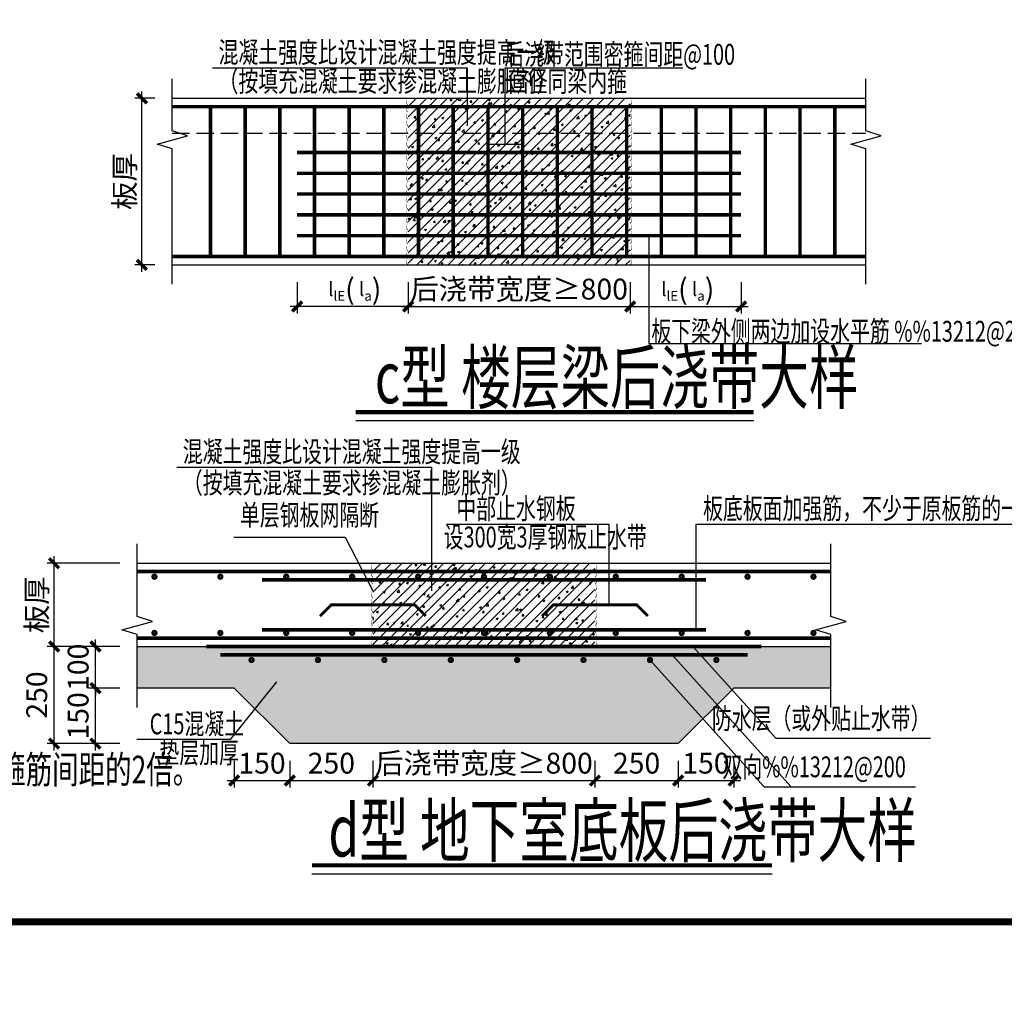
# Model space of a CAD drawing. Extents: x 22574 to 419472, y -371961 to 171613.
# Drawn here: x 283787 to 297981, y 112195 to 126199 of the extents above; entities that cross this region are included whole.
import ezdxf
from ezdxf.enums import TextEntityAlignment as Align

# ---------------------------------------------------------------- set-up
doc = ezdxf.new("R2010")
doc.units = 0
doc.header["$LTSCALE"] = 1000
doc.linetypes.add('DASH', pattern=[0.35, 0.25, -0.1])
doc.layers.get('0').update_dxf_attribs({"linetype": 'CONTINUOUS'})
doc.layers.get('Defpoints').update_dxf_attribs({"linetype": 'CONTINUOUS'})
for name, color, linetype in [('DIM', 3, 'CONTINUOUS'), ('FLOOR_UP_DIM', 3, 'CONTINUOUS'), ('GJ', 6, 'CONTINUOUS'), ('PUB_TEXT', 7, 'CONTINUOUS'), ('REIN', 1, 'CONTINUOUS'), ('TEXT', 7, 'CONTINUOUS'), ('THIN', 7, 'CONTINUOUS'), ('TK', 7, 'CONTINUOUS'), ('TK-WHITE', 7, 'CONTINUOUS'), ('大样边线', 7, 'CONTINUOUS'), ('节点标注', 3, 'CONTINUOUS')]:
    doc.layers.add(name, color=color, linetype=linetype)
doc.styles.add('textsteel', font='tssdeng.shx', dxfattribs={"width": 0.7, "bigfont": 'tssdchn.shx'})
doc.styles.add('TK_宋体', font='txt')
doc.styles.add('TSSD_Dimension', font='tssdeng.shx', dxfattribs={"width": 0.7, "bigfont": 'hztxt.shx'})
doc.styles.add('TSSD_Norm', font='tssdeng.shx', dxfattribs={"width": 0.7, "bigfont": 'hztxt.shx'})
doc.styles.add('宋体', font='txt')
doc.dimstyles.new('TSSD_20_100', dxfattribs={"dimtxt": 300, "dimasz": 100, "dimexe": 100, "dimexo": 250, "dimgap": 100, "dimtad": 1, "dimdec": 0, "dimlfac": 0.2, "dimzin": 0, "dimdsep": 46, "dimtxsty": 'TSSD_Dimension', "dimblk": 'ARCHTICK', "dimblk1": 'ARCHTICK', "dimblk2": 'ARCHTICK', "dimcen": 0, "dimdle": 100, "dimclrt": 7, "dimadec": 0, "dimazin": 0, "dimtfac": 1, "dimtdec": 0, "dimtix": 1, "dimtmove": 2, "dimatfit": 3, "dimfxl": 1, "dimtolj": 1, "dimtzin": 0, "dimarcsym": 0})

# ---------------------------------------------------------------- blocks, each defined once
blk = doc.blocks.new('_ArchTick')
at = {"color": 0, "linetype": 'ByBlock', "const_width": 0.5}
blk.add_lwpolyline([(-0.71, -0.71), (0.71, 0.71)], dxfattribs=at)
blk = doc.blocks.new('*D2209')
at = {"layer": 'Defpoints', "color": 0, "transparency": 16777216}
for p in [(284283, 117165), (285480, 117165), (285480, 115765)]:
    blk.add_point(p, dxfattribs=at)
at = {"layer": 'DIM', "color": 0, "lineweight": -2, "transparency": 16777216}
for p, q in [((284283, 115665), (284283, 117265)), ((285230, 117165), (284183, 117165)), ((285230, 115765), (284183, 115765))]:
    blk.add_line(p, q, dxfattribs=at)
at = {"layer": 'DIM', "color": 0, "lineweight": -2, "transparency": 16777216, "xscale": 100, "yscale": 100, "zscale": 100}
for p, rotation in [((284283, 117165), 90), ((284283, 115765), 270)]:
    blk.add_blockref('_ArchTick', p, dxfattribs=dict(at, rotation=rotation))
at = {"layer": 'DIM', "color": 7, "transparency": 16777216, "insert": (284033, 116465), "char_height": 300, "attachment_point": 5, "rotation": 90, "style": 'TSSD_Dimension'}
blk.add_mtext('\\A1;250', dxfattribs=at)
blk = doc.blocks.new('*D2210')
at = {"layer": 'Defpoints', "color": 0, "transparency": 16777216}
for p in [(284283, 118365), (285480, 118365), (285480, 117165)]:
    blk.add_point(p, dxfattribs=at)
at = {"layer": 'DIM', "color": 0, "lineweight": -2, "transparency": 16777216}
for p, q in [((284283, 117065), (284283, 118465)), ((285230, 118365), (284183, 118365)), ((285230, 117165), (284183, 117165))]:
    blk.add_line(p, q, dxfattribs=at)
at = {"layer": 'DIM', "color": 0, "lineweight": -2, "transparency": 16777216, "xscale": 100, "yscale": 100, "zscale": 100}
for p, rotation in [((284283, 118365), 90), ((284283, 117165), 270)]:
    blk.add_blockref('_ArchTick', p, dxfattribs=dict(at, rotation=rotation))
at = {"layer": 'DIM', "color": 7, "transparency": 16777216, "insert": (284033, 117765), "char_height": 300, "attachment_point": 5, "rotation": 90, "style": 'TSSD_Dimension'}
blk.add_mtext('\\A1;板厚', dxfattribs=at)
blk = doc.blocks.new('*D2211')
at = {"layer": 'Defpoints', "color": 0, "transparency": 16777216}
for p in [(284880, 116565), (285480, 116565), (285480, 115765)]:
    blk.add_point(p, dxfattribs=at)
at = {"layer": 'DIM', "color": 0, "lineweight": -2, "transparency": 16777216}
for p, q in [((285230, 116565), (284780, 116565)), ((284880, 115665), (284880, 116665)), ((285230, 115765), (284780, 115765))]:
    blk.add_line(p, q, dxfattribs=at)
at = {"layer": 'DIM', "color": 0, "lineweight": -2, "transparency": 16777216, "xscale": 100, "yscale": 100, "zscale": 100}
for p, rotation in [((284880, 116565), 90), ((284880, 115765), 270)]:
    blk.add_blockref('_ArchTick', p, dxfattribs=dict(at, rotation=rotation))
at = {"layer": 'DIM', "color": 7, "transparency": 16777216, "insert": (284630, 116165), "char_height": 300, "attachment_point": 5, "rotation": 90, "style": 'TSSD_Dimension'}
blk.add_mtext('\\A1;150', dxfattribs=at)
blk = doc.blocks.new('*D2212')
at = {"layer": 'Defpoints', "color": 0, "transparency": 16777216}
for p in [(284880, 117165), (285480, 117165), (285480, 116565)]:
    blk.add_point(p, dxfattribs=at)
at = {"layer": 'DIM', "color": 0, "lineweight": -2, "transparency": 16777216}
for p, q in [((284880, 117165), (284880, 117265)), ((285230, 117165), (284780, 117165)), ((284880, 116565), (284880, 117165)), ((285230, 116565), (284780, 116565)), ((284880, 116565), (284880, 116465))]:
    blk.add_line(p, q, dxfattribs=at)
at = {"layer": 'DIM', "color": 0, "lineweight": -2, "transparency": 16777216, "xscale": 100, "yscale": 100, "zscale": 100}
for p, rotation in [((284880, 117165), 270), ((284880, 116565), 90)]:
    blk.add_blockref('_ArchTick', p, dxfattribs=dict(at, rotation=rotation))
at = {"layer": 'DIM', "color": 7, "transparency": 16777216, "insert": (284630, 116865), "char_height": 300, "attachment_point": 5, "rotation": 90, "style": 'TSSD_Dimension'}
blk.add_mtext('\\A1;100', dxfattribs=at)
blk = doc.blocks.new('*D2213')
at = {"layer": 'Defpoints', "color": 0, "transparency": 16777216}
for p in [(287680, 115765), (288880, 115765), (288880, 115233)]:
    blk.add_point(p, dxfattribs=at)
at = {"layer": 'DIM', "color": 0, "lineweight": -2, "transparency": 16777216}
for p, q in [((287680, 115515), (287680, 115133)), ((288880, 115515), (288880, 115133)), ((287580, 115233), (288980, 115233))]:
    blk.add_line(p, q, dxfattribs=at)
at = {"layer": 'DIM', "color": 0, "lineweight": -2, "transparency": 16777216, "xscale": 100, "yscale": 100, "zscale": 100, "rotation": 180}
blk.add_blockref('_ArchTick', (287680, 115233), dxfattribs=at)
at = {"layer": 'DIM', "color": 0, "lineweight": -2, "transparency": 16777216, "xscale": 100, "yscale": 100, "zscale": 100}
blk.add_blockref('_ArchTick', (288880, 115233), dxfattribs=at)
at = {"layer": 'DIM', "color": 7, "transparency": 16777216, "insert": (288280, 115483), "char_height": 300, "attachment_point": 5, "style": 'TSSD_Dimension'}
blk.add_mtext('\\A1;250', dxfattribs=at)
blk = doc.blocks.new('*D2214')
at = {"layer": 'Defpoints', "color": 0, "transparency": 16777216}
for p in [(288880, 115765), (292080, 115765), (292080, 115233)]:
    blk.add_point(p, dxfattribs=at)
at = {"layer": 'DIM', "color": 0, "lineweight": -2, "transparency": 16777216}
for p, q in [((288880, 115515), (288880, 115133)), ((292080, 115515), (292080, 115133)), ((288780, 115233), (292180, 115233))]:
    blk.add_line(p, q, dxfattribs=at)
at = {"layer": 'DIM', "color": 0, "lineweight": -2, "transparency": 16777216, "xscale": 100, "yscale": 100, "zscale": 100, "rotation": 180}
blk.add_blockref('_ArchTick', (288880, 115233), dxfattribs=at)
at = {"layer": 'DIM', "color": 0, "lineweight": -2, "transparency": 16777216, "xscale": 100, "yscale": 100, "zscale": 100}
blk.add_blockref('_ArchTick', (292080, 115233), dxfattribs=at)
at = {"layer": 'DIM', "color": 7, "transparency": 16777216, "insert": (290480, 115483), "char_height": 300, "attachment_point": 5, "style": 'TSSD_Dimension'}
blk.add_mtext('\\A1;后浇带宽度≥800', dxfattribs=at)
blk = doc.blocks.new('*D2215')
at = {"layer": 'Defpoints', "color": 0, "transparency": 16777216}
for p in [(292080, 115765), (293280, 115765), (293280, 115233)]:
    blk.add_point(p, dxfattribs=at)
at = {"layer": 'DIM', "color": 0, "lineweight": -2, "transparency": 16777216}
for p, q in [((292080, 115515), (292080, 115133)), ((293280, 115515), (293280, 115133)), ((291980, 115233), (293380, 115233))]:
    blk.add_line(p, q, dxfattribs=at)
at = {"layer": 'DIM', "color": 0, "lineweight": -2, "transparency": 16777216, "xscale": 100, "yscale": 100, "zscale": 100, "rotation": 180}
blk.add_blockref('_ArchTick', (292080, 115233), dxfattribs=at)
at = {"layer": 'DIM', "color": 0, "lineweight": -2, "transparency": 16777216, "xscale": 100, "yscale": 100, "zscale": 100}
blk.add_blockref('_ArchTick', (293280, 115233), dxfattribs=at)
at = {"layer": 'DIM', "color": 7, "transparency": 16777216, "insert": (292680, 115483), "char_height": 300, "attachment_point": 5, "style": 'TSSD_Dimension'}
blk.add_mtext('\\A1;250', dxfattribs=at)
blk = doc.blocks.new('*D2216')
at = {"layer": 'Defpoints', "color": 0, "transparency": 16777216}
for p in [(293280, 115765), (294080, 115765), (294080, 115233)]:
    blk.add_point(p, dxfattribs=at)
at = {"layer": 'DIM', "color": 0, "lineweight": -2, "transparency": 16777216}
for p, q in [((293280, 115515), (293280, 115133)), ((294080, 115515), (294080, 115133)), ((293180, 115233), (294180, 115233))]:
    blk.add_line(p, q, dxfattribs=at)
at = {"layer": 'DIM', "color": 0, "lineweight": -2, "transparency": 16777216, "xscale": 100, "yscale": 100, "zscale": 100, "rotation": 180}
blk.add_blockref('_ArchTick', (293280, 115233), dxfattribs=at)
at = {"layer": 'DIM', "color": 0, "lineweight": -2, "transparency": 16777216, "xscale": 100, "yscale": 100, "zscale": 100}
blk.add_blockref('_ArchTick', (294080, 115233), dxfattribs=at)
at = {"layer": 'DIM', "color": 7, "transparency": 16777216, "insert": (293680, 115483), "char_height": 300, "attachment_point": 5, "style": 'TSSD_Dimension'}
blk.add_mtext('\\A1;150', dxfattribs=at)
blk = doc.blocks.new('*D2217')
at = {"layer": 'Defpoints', "color": 0, "transparency": 16777216}
for p in [(286880, 115765), (287680, 115765), (287680, 115233)]:
    blk.add_point(p, dxfattribs=at)
at = {"layer": 'DIM', "color": 0, "lineweight": -2, "transparency": 16777216}
for p, q in [((286880, 115515), (286880, 115133)), ((287680, 115515), (287680, 115133)), ((286780, 115233), (287780, 115233))]:
    blk.add_line(p, q, dxfattribs=at)
at = {"layer": 'DIM', "color": 0, "lineweight": -2, "transparency": 16777216, "xscale": 100, "yscale": 100, "zscale": 100, "rotation": 180}
blk.add_blockref('_ArchTick', (286880, 115233), dxfattribs=at)
at = {"layer": 'DIM', "color": 0, "lineweight": -2, "transparency": 16777216, "xscale": 100, "yscale": 100, "zscale": 100}
blk.add_blockref('_ArchTick', (287680, 115233), dxfattribs=at)
at = {"layer": 'DIM', "color": 7, "transparency": 16777216, "insert": (287280, 115483), "char_height": 300, "attachment_point": 5, "style": 'TSSD_Dimension'}
blk.add_mtext('\\A1;150', dxfattribs=at)
blk = doc.blocks.new('*D2104')
at = {"layer": 'Defpoints', "color": 0, "transparency": 16777216}
for p in [(285549, 125066), (285987, 125066), (285987, 122666)]:
    blk.add_point(p, dxfattribs=at)
at = {"layer": 'DIM', "color": 0, "lineweight": -2, "transparency": 16777216}
for p, q in [((285737, 125066), (285449, 125066)), ((285549, 122566), (285549, 125166)), ((285737, 122666), (285449, 122666))]:
    blk.add_line(p, q, dxfattribs=at)
at = {"layer": 'DIM', "color": 0, "lineweight": -2, "transparency": 16777216, "xscale": 100, "yscale": 100, "zscale": 100}
for p, rotation in [((285549, 125066), 90), ((285549, 122666), 270)]:
    blk.add_blockref('_ArchTick', p, dxfattribs=dict(at, rotation=rotation))
at = {"layer": 'DIM', "color": 7, "transparency": 16777216, "insert": (285299, 123866), "char_height": 300, "attachment_point": 5, "rotation": 90, "style": 'TSSD_Dimension'}
blk.add_mtext('\\A1;板厚', dxfattribs=at)
blk = doc.blocks.new('*D2105')
at = {"layer": 'Defpoints', "color": 0, "transparency": 16777216}
for p in [(289387, 122666), (292587, 122666), (292587, 122066)]:
    blk.add_point(p, dxfattribs=at)
at = {"layer": 'DIM', "color": 0, "lineweight": -2, "transparency": 16777216}
for p, q in [((289387, 122416), (289387, 121966)), ((292587, 122416), (292587, 121966)), ((289287, 122066), (292687, 122066))]:
    blk.add_line(p, q, dxfattribs=at)
at = {"layer": 'DIM', "color": 0, "lineweight": -2, "transparency": 16777216, "xscale": 100, "yscale": 100, "zscale": 100, "rotation": 180}
blk.add_blockref('_ArchTick', (289387, 122066), dxfattribs=at)
at = {"layer": 'DIM', "color": 0, "lineweight": -2, "transparency": 16777216, "xscale": 100, "yscale": 100, "zscale": 100}
blk.add_blockref('_ArchTick', (292587, 122066), dxfattribs=at)
at = {"layer": 'DIM', "color": 7, "transparency": 16777216, "insert": (290987, 122316), "char_height": 300, "attachment_point": 5, "style": 'TSSD_Dimension'}
blk.add_mtext('\\A1;后浇带宽度≥800', dxfattribs=at)
blk = doc.blocks.new('*D2106')
at = {"layer": 'Defpoints', "color": 0, "transparency": 16777216}
for p in [(292587, 122666), (294187, 122666), (294187, 122066)]:
    blk.add_point(p, dxfattribs=at)
at = {"layer": 'DIM', "color": 0, "lineweight": -2, "transparency": 16777216}
for p, q in [((292587, 122416), (292587, 121966)), ((294187, 122416), (294187, 121966)), ((292487, 122066), (294287, 122066))]:
    blk.add_line(p, q, dxfattribs=at)
at = {"layer": 'DIM', "color": 0, "lineweight": -2, "transparency": 16777216, "xscale": 100, "yscale": 100, "zscale": 100, "rotation": 180}
blk.add_blockref('_ArchTick', (292587, 122066), dxfattribs=at)
at = {"layer": 'DIM', "color": 0, "lineweight": -2, "transparency": 16777216, "xscale": 100, "yscale": 100, "zscale": 100}
blk.add_blockref('_ArchTick', (294187, 122066), dxfattribs=at)
at = {"layer": 'DIM', "color": 7, "transparency": 16777216, "insert": (293387, 122316), "char_height": 300, "attachment_point": 5, "style": 'TSSD_Dimension'}
blk.add_mtext('\\A1;{\\Fitalic|c0;\\H0.6667x; l\\H0.7x;\\S^ lE;}({\\Fitalic|c0;\\H0.6667x; l\\H0.7x;\\S^ a;})', dxfattribs=at)
blk = doc.blocks.new('*D2107')
at = {"layer": 'Defpoints', "color": 0, "transparency": 16777216}
for p in [(287787, 122666), (289387, 122666), (287787, 122066)]:
    blk.add_point(p, dxfattribs=at)
at = {"layer": 'DIM', "color": 0, "lineweight": -2, "transparency": 16777216}
for p, q in [((287787, 122416), (287787, 121966)), ((289387, 122416), (289387, 121966)), ((289487, 122066), (287687, 122066))]:
    blk.add_line(p, q, dxfattribs=at)
at = {"layer": 'DIM', "color": 0, "lineweight": -2, "transparency": 16777216, "xscale": 100, "yscale": 100, "zscale": 100, "rotation": 180}
blk.add_blockref('_ArchTick', (287787, 122066), dxfattribs=at)
at = {"layer": 'DIM', "color": 0, "lineweight": -2, "transparency": 16777216, "xscale": 100, "yscale": 100, "zscale": 100}
blk.add_blockref('_ArchTick', (289387, 122066), dxfattribs=at)
at = {"layer": 'DIM', "color": 7, "transparency": 16777216, "insert": (288587, 122316), "char_height": 300, "attachment_point": 5, "style": 'TSSD_Dimension'}
blk.add_mtext('\\A1;{\\Fitalic|c0;\\H0.6667x; l\\H0.7x;\\S^ lE;}({\\Fitalic|c0;\\H0.6667x; l\\H0.7x;\\S^ a;})', dxfattribs=at)
blk = doc.blocks.new('lzA1_1')
at = {"layer": 'TK-WHITE'}
for points, const_width in [([(0, 0), (841, 0), (841, 594), (0, 594)], 0.01), ([(25, 10), (831, 10), (831, 584), (25, 584)], 1)]:
    blk.add_lwpolyline(points, close=True, dxfattribs=dict(at, const_width=const_width))
at = {"layer": 'TK', "style": 'TK_宋体', "flags": 3}
for tag, p in [('LZHQ_N会签5_T5_H2', (7.5, 574)), ('LZHQ_N会签6_T5_H2', (12.5, 574)), ('LZHQ_N会签8_T5_H2', (22.5, 574)), ('LZHQ_N会签7_T5_H2', (17.06, 572.24)), ('LZHQ_N会签5_T6_H5', (7.5, 554)), ('LZHQ_N会签6_T6_H5', (12.5, 554)), ('LZHQ_N会签7_T6_H5', (17.5, 554)), ('LZHQ_N会签8_T6_H5', (22.5, 554)), ('LZHQ_N会签5_T5_H2', (7.5, 534)), ('LZHQ_N会签6_T5_H2', (12.5, 534)), ('LZHQ_N会签7_T5_H2', (17.5, 534)), ('LZHQ_N会签8_T5_H2', (22.5, 534)), ('LZHQ_N会签1_T5_H2', (7.5, 514)), ('LZHQ_N会签2_T5_H2', (12.5, 514)), ('LZHQ_N会签3_T5_H2', (17.5, 514)), ('LZHQ_N会签4_T5_H2', (22.5, 514)), ('LZHQ_N会签1_T6_H5', (7.5, 494)), ('LZHQ_N会签2_T6_H5', (12.5, 494)), ('LZHQ_N会签3_T6_H5', (17.5, 494)), ('LZHQ_N会签4_T6_H5', (22.5, 494)), ('LZHQ_N会签1_T5_H2', (7.5, 474)), ('LZHQ_N会签2_T5_H2', (12.5, 474)), ('LZHQ_N会签3_T5_H2', (17.5, 474)), ('LZHQ_N会签4_T5_H2', (22.5, 474))]:
    blk.add_attdef(tag, text='', height=1.8, rotation=90, dxfattribs=at).set_placement(p, align=Align.MIDDLE_CENTER)
at = {"layer": 'TK', "style": '宋体', "flags": 3}
blk.add_attdef('LZBARCODE_T1', text='', height=3, rotation=90, dxfattribs=at).set_placement((831, 10, 0), align=Align.TOP_LEFT)
at = {"layer": 'TK', "style": '宋体', "width": 0.75}
blk.add_attdef('LZTQINS', text='', height=3, dxfattribs=at).set_placement((831, 10), align=Align.MIDDLE)
at = {"layer": 'TK', "style": '宋体', "flags": 3}
blk.add_attdef('LZFRAME', text='', height=3, dxfattribs=at).set_placement((825.88, 5.23, 0), align=Align.MIDDLE)

msp = doc.modelspace()

# ---------------------------------------------------------------- hatches: boundary and pattern name
h = msp.add_hatch()
h.set_pattern_fill('AEC-13', color=8, scale=0.4, style=0, pattern_type=2)
h.set_pattern_definition([(45, (219217.32, 100220.67), (-75.23616, 75.23616), []), (50, (219217.32, 100144.27), (286.9041, -25.10085), [30, -330]), (355, (219217.32, 100144.27), (-55.5005, 300.8769), [24, -264]), (100.4514, (219241.23, 100142.18), (231.4038, 275.7758), [25.4961, -280.4568]), (46.1842, (219217.32, 100224.27), (426.8964, -66.2076), [45, -495]), (96.6356, (219252.9, 100218.76), (373.865, 389.6471), [38.244, -420.6852]), (351.1842, (219217.32, 100224.27), (373.8648, 389.6474), [36, -396]), (21, (219257.32, 100204.27), (238.7628, -161.04756), [30, -330]), (326, (219257.32, 100204.27), (97.3261, 290.06), [24, -264]), (71.4514, (219277.22, 100190.85), (336.0891, 129.0122), [25.4961, -280.4568]), (37.5, (219217.32, 100144.27), (4.86394, 133.15754), [0, -260.8, 0, -268, 0, -265]), (7.5, (219217.32, 100144.27), (105.22781, 157.76468), [0, -152.8, 0, -254.8, 0, -101]), (327.5, (219128.12, 100144.27), (213.52897, -9.02195), [0, -100, 0, -312, 0, -414]), (317.5, (219088.12, 100144.27), (233.27447, 40.042), [0, -130, 0, -207.2, 0, -294])])
h.paths.add_polyline_path([(292587.062, 125066.099), (289387.062, 125066.099), (289387.062, 122666.099), (292587.062, 122666.099)])
h = msp.add_hatch()
h.set_pattern_fill('AEC-13', color=8, scale=0.4, style=0, pattern_type=2)
h.set_pattern_definition([(45, (218710.24, 93519.86), (-75.23616, 75.23616), []), (50, (218710.24, 93443.46), (286.9041, -25.10085), [30, -330]), (355, (218710.24, 93443.46), (-55.5005, 300.8769), [24, -264]), (100.4514, (218734.15, 93441.37), (231.4038, 275.7758), [25.4961, -280.4568]), (46.1842, (218710.24, 93523.46), (426.8964, -66.2076), [45, -495]), (96.6356, (218745.8, 93517.95), (373.865, 389.6471), [38.244, -420.6852]), (351.1842, (218710.24, 93523.46), (373.8648, 389.6474), [36, -396]), (21, (218750.24, 93503.46), (238.7628, -161.04756), [30, -330]), (326, (218750.24, 93503.46), (97.3261, 290.06), [24, -264]), (71.4514, (218770.14, 93490.04), (336.0891, 129.0122), [25.4961, -280.4568]), (37.5, (218710.24, 93443.46), (4.86394, 133.15754), [0, -260.8, 0, -268, 0, -265]), (7.5, (218710.24, 93443.46), (105.22781, 157.76468), [0, -152.8, 0, -254.8, 0, -101]), (327.5, (218621.04, 93443.46), (213.52897, -9.02195), [0, -100, 0, -312, 0, -414]), (317.5, (218581.04, 93443.46), (233.27447, 40.042), [0, -130, 0, -207.2, 0, -294])])
h.paths.add_polyline_path([(292079.979, 118365.289), (288879.979, 118365.289), (288879.979, 117165.289), (292079.979, 117165.289)])
h = msp.add_hatch()
h.set_pattern_fill('AEC-12', color=8, scale=0.4, style=0, pattern_type=2)
h.set_pattern_definition([(50, (218710.24, 93443.46), (286.9041, -25.10085), [30, -330]), (355, (218710.24, 93443.46), (-55.5005, 300.8769), [24, -264]), (100.4514, (218734.15, 93441.37), (231.4038, 275.7758), [25.4961, -280.4568]), (46.1842, (218710.24, 93523.46), (426.8964, -66.2076), [45, -495]), (96.6356, (218745.8, 93517.95), (373.865, 389.6471), [38.244, -420.6852]), (351.1842, (218710.24, 93523.46), (373.8648, 389.6474), [36, -396]), (21, (218750.24, 93503.46), (238.7628, -161.04756), [30, -330]), (326, (218750.24, 93503.46), (97.3261, 290.06), [24, -264]), (71.4514, (218770.14, 93490.04), (336.08905, 129.0122), [25.4961, -280.4568]), (37.5, (218710.24, 93443.46), (4.86394, 133.15754), [0, -260.8, 0, -268, 0, -265]), (7.5, (218710.24, 93443.46), (105.22781, 157.76468), [0, -152.8, 0, -254.8, 0, -101]), (327.5, (218621.04, 93443.46), (213.52897, -9.02195), [0, -100, 0, -312, 0, -414]), (317.5, (218581.04, 93443.46), (233.27447, 40.042), [0, -130, 0, -207.2, 0, -294])])
h.paths.add_polyline_path([(293279.979, 115765.289), (294079.979, 116565.289), (295479.979, 116565.289), (295479.979, 117165.289), (285479.979, 117165.289), (285479.979, 116565.289), (286879.979, 116565.289), (287679.979, 115765.289)])

# ---------------------------------------------------------------- linework, layer by layer
for points in [[(285479.979, 116285.289), (285479.979, 117335.289), (285259.979, 117405.289), (285699.979, 117525.289), (285479.979, 117595.289), (285479.979, 118645.289)], [(295479.979, 116285.289), (295479.979, 117335.289), (295259.979, 117405.289), (295699.979, 117525.289), (295479.979, 117595.289), (295479.979, 118645.289)]]:
    msp.add_lwpolyline(points)
at = {"const_width": 40}
for points in [[(288117.35, 117602.66), (288279.979, 117765.289), (289479.979, 117765.289), (289642.608, 117602.66)], [(291317.35, 117602.66), (291479.979, 117765.289), (292679.979, 117765.289), (292842.608, 117602.66)]]:
    msp.add_lwpolyline(points, dxfattribs=at)
at = {"layer": 'DIM'}
for points in [[(288879.979, 118365.289, 0, 10, 0.52056705), (288879.979, 118265.289, 0, 10, 0.52056705), (288879.979, 118165.289, 0, 10, 0.52056705), (288879.979, 118065.289, 0, 10, 0.52056705), (288879.979, 117965.289, 0, 10, 0.52056705), (288879.979, 117865.289, 0, 10, 0.52056705), (288879.979, 117765.289, 0, 10, 0.52056705), (288879.979, 117665.289, 0, 10, 0.52056705), (288879.979, 117565.289, 0, 10, 0.52056705), (288879.979, 117465.289, 0, 10, 0.52056705), (288879.979, 117365.289, 0, 10, 0.52056705), (288879.979, 117265.289, 0, 10, 0.52056705), (288879.979, 117165.289, 0, 10, 0.52056705)], [(292079.979, 118365.289, 0, 10, -0.52056705), (292079.979, 118265.289, 0, 10, -0.52056705), (292079.979, 118165.289, 0, 10, -0.52056705), (292079.979, 118065.289, 0, 10, -0.52056705), (292079.979, 117965.289, 0, 10, -0.52056705), (292079.979, 117865.289, 0, 10, -0.52056705), (292079.979, 117765.289, 0, 10, -0.52056705), (292079.979, 117665.289, 0, 10, -0.52056705), (292079.979, 117565.289, 0, 10, -0.52056705), (292079.979, 117465.289, 0, 10, -0.52056705), (292079.979, 117365.289, 0, 10, -0.52056705), (292079.979, 117265.289, 0, 10, -0.52056705), (292079.979, 117165.289, 0, 10, -0.52056705)]]:
    msp.add_lwpolyline(points, format="xyseb", dxfattribs=at)
at = {"layer": 'FLOOR_UP_DIM'}
for p, q in [((286568.674, 125503.866), (290239.302, 125503.866)), ((290239.302, 125503.866), (290239.302, 124668.986)), ((290787.062, 124405.793), (290787.062, 125503.866)), ((290787.062, 125503.866), (293345.869, 125503.866)), ((290537.062, 124405.793), (291037.062, 124405.793)), ((292858.596, 123086.099), (292858.596, 121530.703)), ((292858.596, 121530.703), (296785.317, 121530.703)), ((286053.781, 119748.182), (289724.409, 119748.182)), ((289724.409, 119748.182), (289724.409, 117968.176)), ((289938.588, 118928.612), (292279.979, 118928.612)), ((292279.979, 118928.612), (292279.979, 117765.289)), ((293532.746, 118928.612), (298987.903, 118928.612)), ((286874.58, 118740.799), (288480.671, 118740.799)), ((288480.671, 118740.799), (288879.979, 117965.289)), ((294685.121, 115841.583), (293492.974, 117165.289)), ((294520.196, 115141.135), (292872.836, 116970.289)), ((294908.543, 115141.135), (293193.637, 117045.289)), ((286824.884, 115824.268), (287492.583, 116653.162)), ((286824.884, 115824.268), (285478.245, 115824.268)), ((294685.121, 115841.583), (296916.832, 115841.583)), ((294520.196, 115141.135), (296701.552, 115141.135))]:
    msp.add_line(p, q, dxfattribs=at)
at = {"layer": 'GJ', "const_width": 40}
for points in [[(285754.979, 118170.289, 1), (285704.979, 118170.289, 1)], [(286704.979, 118170.289, 1), (286654.979, 118170.289, 1)], [(287654.979, 118170.289, 1), (287604.979, 118170.289, 1)], [(288604.979, 118170.289, 1), (288554.979, 118170.289, 1)], [(289554.979, 118170.289, 1), (289504.979, 118170.289, 1)], [(290504.979, 118170.289, 1), (290454.979, 118170.289, 1)], [(291454.979, 118170.289, 1), (291404.979, 118170.289, 1)], [(292404.979, 118170.289, 1), (292354.979, 118170.289, 1)], [(293354.979, 118170.289, 1), (293304.979, 118170.289, 1)], [(294304.979, 118170.289, 1), (294254.979, 118170.289, 1)], [(295254.979, 118170.289, 1), (295204.979, 118170.289, 1)], [(285754.979, 117360.289, 1), (285704.979, 117360.289, 1)], [(286704.979, 117360.289, 1), (286654.979, 117360.289, 1)], [(287654.979, 117360.289, 1), (287604.979, 117360.289, 1)], [(288604.979, 117360.289, 1), (288554.979, 117360.289, 1)], [(289554.979, 117360.289, 1), (289504.979, 117360.289, 1)], [(290504.979, 117360.289, 1), (290454.979, 117360.289, 1)], [(291454.979, 117360.289, 1), (291404.979, 117360.289, 1)], [(292404.979, 117360.289, 1), (292354.979, 117360.289, 1)], [(293354.979, 117360.289, 1), (293304.979, 117360.289, 1)], [(294304.979, 117360.289, 1), (294254.979, 117360.289, 1)], [(295254.979, 117360.289, 1), (295204.979, 117360.289, 1)], [(287154.979, 116970.289, 1), (287104.979, 116970.289, 1)], [(288112.122, 116970.289, 1), (288062.122, 116970.289, 1)], [(289069.265, 116970.289, 1), (289019.265, 116970.289, 1)], [(290026.407, 116970.289, 1), (289976.407, 116970.289, 1)], [(290983.55, 116970.289, 1), (290933.55, 116970.289, 1)], [(291940.693, 116970.289, 1), (291890.693, 116970.289, 1)], [(292897.836, 116970.289, 1), (292847.836, 116970.289, 1)], [(293854.979, 116970.289, 1), (293804.979, 116970.289, 1)]]:
    msp.add_lwpolyline(points, format="xyb", close=True, dxfattribs=at)
at = {"layer": 'PUB_TEXT', "const_width": 60}
for points in [[(288630.684, 120543.319), (294369.412, 120543.319)], [(287999.481, 114010.135), (294632.678, 114010.135)]]:
    msp.add_lwpolyline(points, dxfattribs=at)
at = {"layer": 'PUB_TEXT'}
for points in [[(288630.684, 120423.319), (294369.412, 120423.319)], [(287999.481, 113890.135), (294632.678, 113890.135)]]:
    msp.add_lwpolyline(points, dxfattribs=at)
at = {"layer": 'REIN', "const_width": 50}
for points in [[(285987.062, 124946.099), (295987.062, 124946.099)], [(286537.062, 122786.099), (286537.062, 124946.099)], [(287037.062, 122786.099), (287037.062, 124946.099)], [(287537.062, 122786.099), (287537.062, 124946.099)], [(288037.062, 122786.099), (288037.062, 124946.099)], [(288537.062, 122786.099), (288537.062, 124946.099)], [(289037.062, 122786.099), (289037.062, 124946.099)], [(289537.062, 122786.099), (289537.062, 124946.099)], [(290037.062, 122786.099), (290037.062, 124946.099)], [(290537.062, 122786.099), (290537.062, 124946.099)], [(291037.062, 122786.099), (291037.062, 124946.099)], [(291537.062, 122786.099), (291537.062, 124946.099)], [(292037.062, 122786.099), (292037.062, 124946.099)], [(292537.062, 122786.099), (292537.062, 124946.099)], [(293037.062, 122786.099), (293037.062, 124946.099)], [(293537.062, 122786.099), (293537.062, 124946.099)], [(294037.062, 122786.099), (294037.062, 124946.099)], [(294537.062, 122786.099), (294537.062, 124946.099)], [(295037.062, 122786.099), (295037.062, 124946.099)], [(295537.062, 122786.099), (295537.062, 124946.099)], [(287787.062, 124286.099), (294187.062, 124286.099)], [(287787.062, 123986.099), (294187.062, 123986.099)], [(287787.062, 123686.099), (294187.062, 123686.099)], [(287787.062, 123386.099), (294187.062, 123386.099)], [(287787.062, 123086.099), (294187.062, 123086.099)], [(285987.062, 122786.099), (295987.062, 122786.099)], [(285479.979, 118245.289), (295479.979, 118245.289)], [(293679.979, 118125.289), (287279.979, 118125.289)], [(293679.979, 117405.289), (287279.979, 117405.289)], [(285479.979, 117285.289), (295479.979, 117285.289)], [(286679.979, 117045.289), (294279.979, 117045.289)]]:
    msp.add_lwpolyline(points, dxfattribs=at)
at = {"layer": 'THIN'}
for points in [[(285987.062, 122386.099), (285987.062, 124336.099), (285767.062, 124406.099), (286207.062, 124526.099), (285987.062, 124596.099), (285987.062, 125346.099)], [(295987.062, 122386.099), (295987.062, 124336.099), (295767.062, 124406.099), (296207.062, 124526.099), (295987.062, 124596.099), (295987.062, 125346.099)]]:
    msp.add_lwpolyline(points, dxfattribs=at)
at = {"layer": '大样边线'}
for p, q in [((285987.062, 125066.099), (295987.062, 125066.099)), ((285987.062, 122666.099), (295987.062, 122666.099)), ((285479.979, 118365.289), (295479.979, 118365.289)), ((285479.979, 117165.289), (295479.979, 117165.289))]:
    msp.add_line(p, q, dxfattribs=at)
at = {"layer": '大样边线', "linetype": 'DASH'}
msp.add_line((285987.062, 124566.099), (295987.062, 124566.099), dxfattribs=at)
at = {"layer": '大样边线'}
for points in [[(289387.062, 125066.099, 0, 10, 0.52056705), (289387.062, 124966.099, 0, 10, 0.52056705), (289387.062, 124866.099, 0, 10, 0.52056705), (289387.062, 124766.099, 0, 10, 0.52056705), (289387.062, 124666.099, 0, 10, 0.52056705), (289387.062, 124566.099, 0, 10, 0.52056705), (289387.062, 124466.099, 0, 10, 0.52056705), (289387.062, 124366.099, 0, 10, 0.52056705), (289387.062, 124266.099, 0, 10, 0.52056705), (289387.062, 124166.099, 0, 10, 0.52056705), (289387.062, 124066.099, 0, 10, 0.52056705), (289387.062, 123966.099, 0, 10, 0.52056705), (289387.062, 123866.099, 0, 10, 0.52056705), (289387.062, 123766.099, 0, 10, 0.52056705), (289387.062, 123666.099, 0, 10, 0.52056705), (289387.062, 123566.099, 0, 10, 0.52056705), (289387.062, 123466.099, 0, 10, 0.52056705), (289387.062, 123366.099, 0, 10, 0.52056705), (289387.062, 123266.099, 0, 10, 0.52056705), (289387.062, 123166.099, 0, 10, 0.52056705), (289387.062, 123066.099, 0, 10, 0.52056705), (289387.062, 122966.099, 0, 10, 0.52056705), (289387.062, 122866.099, 0, 10, 0.52056705), (289387.062, 122766.099, 0, 10, 0.52056705), (289387.062, 122666.099, 0, 0, 0)], [(292587.062, 125066.099, 0, 10, -0.52056705), (292587.062, 124966.099, 0, 10, -0.52056705), (292587.062, 124866.099, 0, 10, -0.52056705), (292587.062, 124766.099, 0, 10, -0.52056705), (292587.062, 124666.099, 0, 10, -0.52056705), (292587.062, 124566.099, 0, 10, -0.52056705), (292587.062, 124466.099, 0, 10, -0.52056705), (292587.062, 124366.099, 0, 10, -0.52056705), (292587.062, 124266.099, 0, 10, -0.52056705), (292587.062, 124166.099, 0, 10, -0.52056705), (292587.062, 124066.099, 0, 10, -0.52056705), (292587.062, 123966.099, 0, 10, -0.52056705), (292587.062, 123866.099, 0, 10, -0.52056705), (292587.062, 123766.099, 0, 10, -0.52056705), (292587.062, 123666.099, 0, 10, -0.52056705), (292587.062, 123566.099, 0, 10, -0.52056705), (292587.062, 123466.099, 0, 10, -0.52056705), (292587.062, 123366.099, 0, 10, -0.52056705), (292587.062, 123266.099, 0, 10, -0.52056705), (292587.062, 123166.099, 0, 10, -0.52056705), (292587.062, 123066.099, 0, 10, -0.52056705), (292587.062, 122966.099, 0, 10, -0.52056705), (292587.062, 122866.099, 0, 10, -0.52056705), (292587.062, 122766.099, 0, 10, -0.52056705), (292587.062, 122666.099, 0, 0, 0)]]:
    msp.add_lwpolyline(points, format="xyseb", dxfattribs=at)
at = {"layer": '大样边线', "const_width": 50}
msp.add_lwpolyline([(286479.979, 117165.289), (294479.979, 117165.289)], dxfattribs=at)
at = {"layer": '大样边线'}
msp.add_lwpolyline([(295479.979, 116565.289), (294079.979, 116565.289), (293279.979, 115765.289), (287679.979, 115765.289), (286879.979, 116565.289), (285479.979, 116565.289)], dxfattribs=at)
at = {"layer": '节点标注'}
msp.add_lwpolyline([(293532.746, 118928.612), (293532.746, 117405.289)], dxfattribs=at)

# ---------------------------------------------------------------- block references
at = {"xscale": 100, "yscale": 100, "zscale": 100}
msp.add_blockref('lzA1_1', (262456.751, 112195.213), dxfattribs=at)

# ---------------------------------------------------------------- texts
at = {"layer": 'PUB_TEXT', "style": 'TSSD_Norm', "width": 0.7}
for s, p in [('c型 楼层梁后浇带大样', (288907.092, 120670.484)), ('d型 地下室底板后浇带大样', (288237.539, 114137.299))]:
    msp.add_text(s, height=750, dxfattribs=at).set_placement(p)
at = {"layer": 'TEXT', "style": 'textsteel', "width": 0.7}
for s, height, p in [('混凝土强度比设计混凝土强度提高一级', 300, (286653.757, 125578.866)), ('后浇带范围密箍间距@100', 300, (290773.651, 125550.757)), ('（按填充混凝土要求掺混凝土膨胀剂）', 300, (286653.757, 125162.934)), ('直径同梁内箍', 300, (290823.412, 125161.802)), ('板下梁外侧两边加设水平筋 %%13212@200', 300, (292892.015, 121558.674)), ('混凝土强度比设计混凝土强度提高一级', 300, (286138.864, 119823.182)), ('（按填充混凝土要求掺混凝土膨胀剂）', 300, (286138.864, 119373.182)), ('中部止水钢板', 300, (290082.485, 119003.612)), ('板底板面加强筋，不少于原板筋的一半且不小于%%1328@200。', 300, (293638.109, 119003.612)), ('设300宽3厚钢板止水带', 300, (289899.533, 118592.509)), ('C15混凝土', 300, (285661.417, 115899.268)), ('垫层加厚', 300, (285801.253, 115482.967)), ('    2、当梁宽≤350mm时，拉筋直径为6mm；梁宽＞350mm时，拉筋直径为8mm。拉筋间距为非加密区箍筋间距的2倍。', 400, (265804.305, 115190.261))]:
    msp.add_text(s, height=height, dxfattribs=at).set_placement(p)
msp.add_text('单层钢板网隔断', height=300, dxfattribs=at).set_placement((286962.718, 118815.799), align=Align.BOTTOM_LEFT)
for s, p in [('防水层（或外贴止水带）', (296916.832, 115882.888)), ('双向%%13212@200', (296561.553, 115186.652))]:
    msp.add_text(s, height=300, dxfattribs=at).set_placement(p, align=Align.BOTTOM_RIGHT)

# ---------------------------------------------------------------- dimensions: what is measured, and where the dimension line sits
at = {"layer": 'DIM'}
for base, p1, p2, angle, text, picture, middle in [((285548.833, 125066.099), (285987.062, 122666.099), (285987.062, 125066.099), 90, '板厚', '*D2104', (285298.833, 123866.099)), ((287787.062, 122066.134), (289387.062, 122666.099), (287787.062, 122666.099), 180, '{\\Fitalic|c0;\\H0.6667x; l\\H0.7x;\\S^ lE;}({\\Fitalic|c0;\\H0.6667x; l\\H0.7x;\\S^ a;})', '*D2107', (288587.062, 122316.134)), ((284282.555, 118365.289), (285479.979, 117165.289), (285479.979, 118365.289), 90, '板厚', '*D2210', (284032.555, 117765.289)), ((284282.555, 117165.289), (285479.979, 115765.289), (285479.979, 117165.289), 90, '250', '*D2209', (284032.555, 116465.289)), ((284879.979, 117165.289), (285479.979, 116565.289), (285479.979, 117165.289), 90, '100', '*D2212', (284629.979, 116865.289)), ((284879.979, 116565.289), (285479.979, 115765.289), (285479.979, 116565.289), 90, '150', '*D2211', (284629.979, 116165.289))]:
    dim = msp.add_linear_dim(base=base, p1=p1, p2=p2, angle=angle, text=text, dimstyle='TSSD_20_100', dxfattribs=at)
    dim.commit()
    dim.dimension.update_dxf_attribs({"geometry": picture, "text_midpoint": middle})
for base, p1, p2, text, picture, middle in [((294187.062, 122066.134), (292587.062, 122666.099), (294187.062, 122666.099), '{\\Fitalic|c0;\\H0.6667x; l\\H0.7x;\\S^ lE;}({\\Fitalic|c0;\\H0.6667x; l\\H0.7x;\\S^ a;})', '*D2106', (293387.062, 122316.134)), ((292587.062, 122066.134), (289387.062, 122666.099), (292587.062, 122666.099), '后浇带宽度≥800', '*D2105', (290987.062, 122316.134)), ((287679.979, 115233.499), (286879.979, 115765.289), (287679.979, 115765.289), '150', '*D2217', (287279.979, 115483.499)), ((288879.979, 115233.499), (287679.979, 115765.289), (288879.979, 115765.289), '250', '*D2213', (288279.979, 115483.499)), ((292079.979, 115233.499), (288879.979, 115765.289), (292079.979, 115765.289), '后浇带宽度≥800', '*D2214', (290479.979, 115483.499)), ((293279.979, 115233.499), (292079.979, 115765.289), (293279.979, 115765.289), '250', '*D2215', (292679.979, 115483.499)), ((294079.979, 115233.499), (293279.979, 115765.289), (294079.979, 115765.289), '150', '*D2216', (293679.979, 115483.499))]:
    dim = msp.add_linear_dim(base=base, p1=p1, p2=p2, text=text, dimstyle='TSSD_20_100', dxfattribs=at)
    dim.commit()
    dim.dimension.update_dxf_attribs({"geometry": picture, "text_midpoint": middle})

doc.saveas('drawing.dxf')
